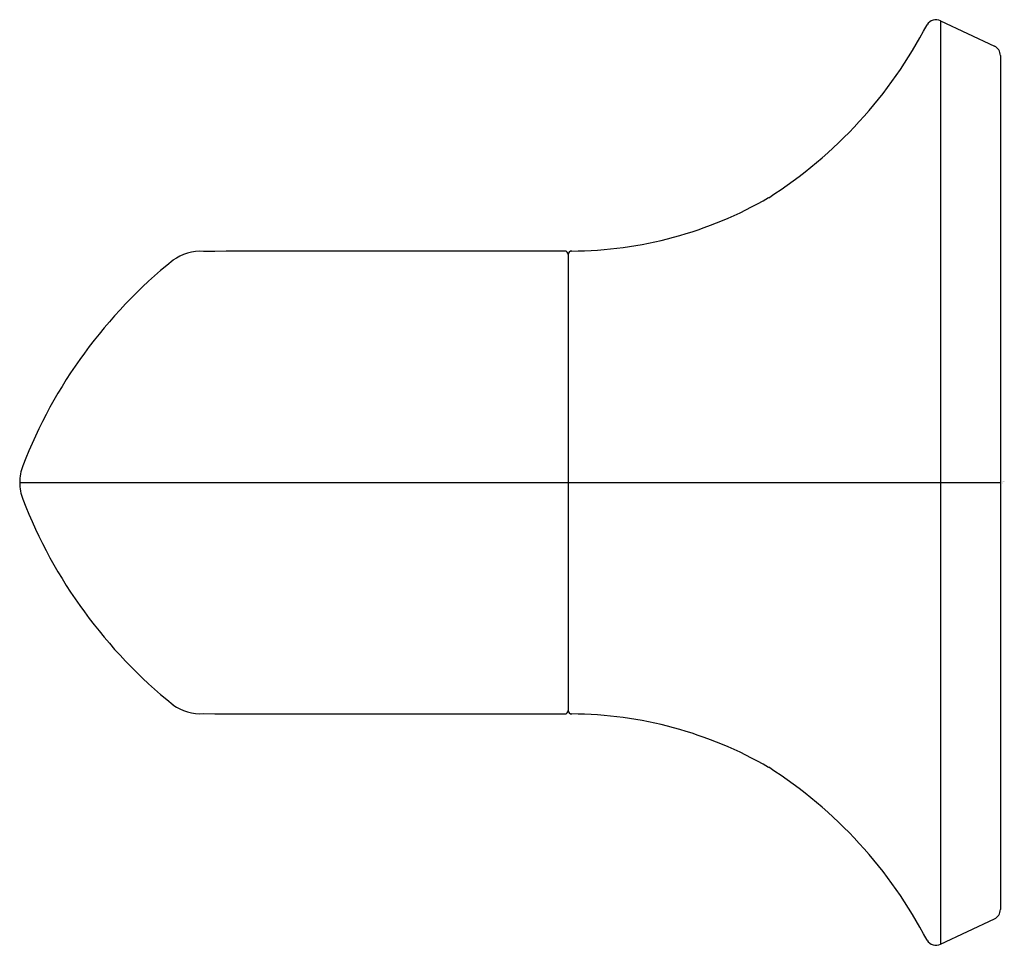
# Model space of a CAD drawing. Units: inches. Extents: x 4224.08 to 4226.91, y 151.05 to 153.72.
import ezdxf

# ---------------------------------------------------------------- set-up
doc = ezdxf.new("R2010")
doc.units = ezdxf.units.IN
doc.header["$LTSCALE"] = 0.64311
doc.header["$MEASUREMENT"] = 0
doc.layers.get('0').update_dxf_attribs({"color": 255, "linetype": 'CONTINUOUS'})
doc.layers.get('Defpoints').update_dxf_attribs({"linetype": 'CONTINUOUS'})
doc.styles.get("Standard").update_dxf_attribs({"font": 'txt', "width": 0.8})

msp = doc.modelspace()

# ---------------------------------------------------------------- linework, layer by layer
for p, q in [((4226.7266, 153.7153), (4226.8814, 153.6424)), ((4226.7266, 153.7153), (4226.7266, 151.057)), ((4226.8986, 153.6153), (4226.8986, 151.1569)), ((4225.6545, 153.0425), (4225.6545, 151.7297)), ((4224.0752, 152.3861), (4226.8986, 152.3861)), ((4226.7266, 151.057), (4226.8814, 151.1298))]:
    msp.add_line(p, q)
for centre, radius, start, end in [((4226.7131, 153.6886), 0.0298, 63.1439, 148.7737), ((4225.5295, 154.3068), 1.3056, 302.5314, 332.5068), ((4226.8697, 153.616), 0.0289, 358.6242, 66.1843), ((4225.6588, 154.1968), 1.1443, 270.2824, 300.0329), ((4225.4016, 151.9253), 1.4123, 128.8034, 158.871), ((4224.5966, 152.9146), 0.1372, 86.8063, 125.7241), ((4312.6365, -106515.151), 106668.2389, 90.046726876, 90.047285604), ((4225.6445, 153.0424), 0.01, 0.3013, 90.0448), ((4225.6645, 153.0425), 0.01, 90.2824, 180), ((4224.2098, 152.386), 0.1346, 158.888, 179.9326), ((4224.2098, 152.3863), 0.1346, 180.0674, 201.112), ((4225.4016, 152.8469), 1.4123, 201.129, 231.1966), ((4224.5966, 151.8576), 0.1372, 234.2759, 273.1937), ((4312.6365, 106819.9232), 106668.2389, 269.952714396, 269.953273124), ((4225.6445, 151.7298), 0.01, 269.9552, 359.6987), ((4225.6645, 151.7297), 0.01, 180, 269.7176), ((4225.6588, 150.5754), 1.1443, 59.9671, 89.7176), ((4225.5295, 150.4654), 1.3056, 27.4932, 57.4686), ((4226.8697, 151.1562), 0.0289, 293.8157, 1.3758), ((4226.7131, 151.0836), 0.0298, 211.2263, 296.8561)]:
    msp.add_arc(centre, radius, start, end)

# ---------------------------------------------------------------- texts
at = {"layer": 'Defpoints'}
for tag, p, s in [('TRADENAME', (4226.8998, 152.3855), 'OCCASION'), ('MODELNUMBER', (4226.8998, 152.3871), 'K-27080'), ('PRODUCT', (4226.8998, 152.3838), 'GRAB BAR')]:
    msp.add_attdef(tag, p, s, height=0.001, dxfattribs=at)

doc.saveas('drawing.dxf')
